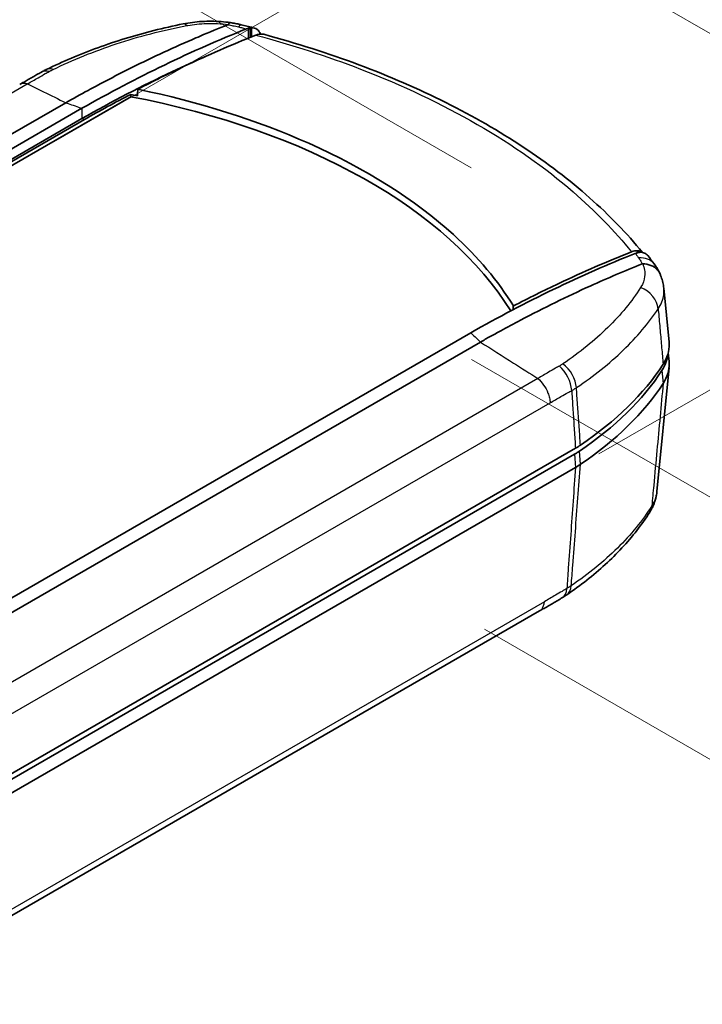
# Model space of a CAD drawing. Units: millimetres. Extents: x 0 to 1985, y 0 to 422.
# Drawn here: x 93 to 137, y 185 to 247 of the extents above; entities that cross this region are included whole.
import ezdxf

# ---------------------------------------------------------------- set-up
doc = ezdxf.new("R2010")
doc.units = ezdxf.units.MM
doc.layers.get('Defpoints').update_dxf_attribs({"lineweight": 25})
for name, color, linetype, lineweight in [('Dimension (ISO)', 7, 'Continuous', 18), ('Visible (ISO)', 7, 'Continuous', 35), ('Visible Narrow (ISO)', 7, 'Continuous', 25)]:
    doc.layers.add(name, color=color, linetype=linetype, lineweight=lineweight)
doc.styles.add('Note Text (TK)', font='MS PGothic.ttf')
doc.dimstyles.new('Default - Method 1b (TK)', dxfattribs={"dimtxt": 2.5, "dimasz": 2.5, "dimexe": 1, "dimexo": 1.5, "dimgap": 1, "dimtad": 1, "dimrnd": 1e-08, "dimdsep": 46, "dimtxsty": 'Note Text (TK)', "dimblk": 'OPEN', "dimcen": 0.09, "dimdle": 5, "dimclrd": 100, "dimclre": 100, "dimclrt": 7, "dimadec": 1, "dimazin": 1, "dimtfac": 1, "dimtmove": 0, "dimatfit": 3, "dimldrblk": 'OPEN', "dimfxl": 0, "dimtolj": 1, "dimlwd": -1, "dimlwe": -1, "dimarcsym": 0})

# ---------------------------------------------------------------- blocks, each defined once
blk = doc.blocks.new('_Open')
at = {"color": 0, "linetype": 'ByBlock', "lineweight": -2}
for p, q in [((-1, 0.167), (0, 0)), ((-1, -0.167), (0, 0)), ((0, 0), (-1, 0))]:
    blk.add_line(p, q, dxfattribs=at)
blk = doc.blocks.new('*D7')
at = {"layer": 'Defpoints', "color": 0, "transparency": 16777216}
for p in [(94.214, 238.863), (157.146, 235.189), (128.862, 218.859)]:
    blk.add_point(p, dxfattribs=at)
at = {"layer": 'Dimension (ISO)', "color": 100, "transparency": 16777216}
for p, q in [((95.714, 239.729), (123.498, 255.77)), ((124.663, 253.943), (154.981, 236.439)), ((130.362, 219.725), (158.146, 235.766))]:
    blk.add_line(p, q, dxfattribs=at)
at = {"layer": 'Dimension (ISO)', "color": 100, "transparency": 16777216, "xscale": 2.5, "yscale": 2.5, "zscale": 2.5}
for p, rotation in [((122.498, 255.193), 150), ((157.146, 235.189), 330.0000000000001)]:
    blk.add_blockref('_Open', p, dxfattribs=dict(at, rotation=rotation))
at = {"layer": 'Dimension (ISO)', "color": 7, "transparency": 16777216, "insert": (139.371, 247.784), "char_height": 2.5, "attachment_point": 4, "rotation": 330, "style": 'Note Text (TK)'}
blk.add_mtext('\\A1;{\\Q30.000;\\W0.816;\\H0.816x;49}', dxfattribs=at)
blk = doc.blocks.new('*D8')
at = {"layer": 'Defpoints', "color": 0, "transparency": 16777216}
for p in [(90.481, 256.304), (123.715, 237.116), (53.005, 196.292)]:
    blk.add_point(p, dxfattribs=at)
at = {"layer": 'Dimension (ISO)', "color": 100, "transparency": 16777216}
for p, q in [((122.215, 237.982), (89.481, 256.881)), ((21.936, 216.729), (88.316, 255.054)), ((51.505, 197.158), (18.771, 216.057))]:
    blk.add_line(p, q, dxfattribs=at)
at = {"layer": 'Dimension (ISO)', "color": 100, "transparency": 16777216, "xscale": 2.5, "yscale": 2.5, "zscale": 2.5}
for p, rotation in [((90.481, 256.304), 29.99999999999996), ((19.771, 215.479), 210)]:
    blk.add_blockref('_Open', p, dxfattribs=dict(at, rotation=rotation))
at = {"layer": 'Dimension (ISO)', "color": 7, "transparency": 16777216, "insert": (52.58, 236.754), "char_height": 2.5, "attachment_point": 4, "rotation": 30, "style": 'Note Text (TK)'}
blk.add_mtext('\\A1;{\\Q-30.000;\\W0.816;\\H0.816x;100}', dxfattribs=at)
blk = doc.blocks.new('*D9')
at = {"layer": 'Defpoints', "color": 0, "transparency": 16777216}
for p in [(120.728, 226.616), (144.062, 213.144), (121.566, 209.394)]:
    blk.add_point(p, dxfattribs=at)
at = {"layer": 'Dimension (ISO)', "color": 100, "transparency": 16777216}
for p, q in [((122.228, 225.75), (145.062, 212.566)), ((144.062, 198.905), (144.062, 210.644)), ((123.066, 208.528), (145.062, 195.828))]:
    blk.add_line(p, q, dxfattribs=at)
at = {"layer": 'Dimension (ISO)', "color": 100, "transparency": 16777216, "xscale": 2.5, "yscale": 2.5, "zscale": 2.5}
for p, rotation in [((144.062, 213.144), 90), ((144.062, 196.405), 270)]:
    blk.add_blockref('_Open', p, dxfattribs=dict(at, rotation=rotation))
at = {"layer": 'Dimension (ISO)', "color": 7, "transparency": 16777216, "insert": (142.042, 202.25), "char_height": 2.5, "attachment_point": 4, "rotation": 90, "style": 'Note Text (TK)'}
blk.add_mtext('\\A1;{\\Q30.000;\\W0.816;\\H0.816x;20.5}', dxfattribs=at)

msp = doc.modelspace()

# ---------------------------------------------------------------- linework, layer by layer
at = {"layer": 'Visible (ISO)'}
for p, q in [((108.0983, 246.9151), (108.1029, 246.3085)), ((108.1935, 246.345), (108.1891, 246.9227)), ((51.919, 214.485), (100.4869, 242.5257)), ((96.3388, 242.1376), (53.9243, 217.6496)), ((54.5393, 217.0579), (97.3637, 241.7826)), ((97.3647, 241.7831), (97.3637, 241.7826)), ((54.5445, 216.402), (97.3683, 241.1263)), ((54.5445, 216.402), (97.3683, 241.1263)), ((97.5284, 241.0711), (54.6402, 216.3096)), ((97.3683, 241.1263), (97.3698, 241.1272)), ((97.3698, 241.1272), (97.3683, 241.1263)), ((134.4963, 230.2988), (134.8304, 226.854)), ((122.1807, 227.4545), (79.3563, 202.7298)), ((122.1807, 227.4545), (122.1817, 227.455)), ((122.7957, 226.8627), (80.3812, 202.3747)), ((134.7785, 226.1666), (134.8304, 225.6284)), ((134.8304, 225.2422), (134.0639, 217.3306)), ((82.5064, 193.3203), (128.8618, 220.0836)), ((82.4507, 192.9441), (128.8062, 219.7075)), ((82.5064, 192.0955), (128.8618, 218.8588)), ((126.5712, 209.697), (83.0837, 184.5895))]:
    msp.add_line(p, q, dxfattribs=at)
for centre, major_axis, ratio, start_param, end_param in [((88.3652, 220.8156), (-49.6935, 0.5575), 0.5767304, 4.3045962, 4.321164), ((88.36, 221.358), (38.617, 0), 0.5773503, 0.3426666, 1.2513619), ((88.8316, 218.8305), (49.2659, 1.5951), 0.6056397, 0.3976618, 0.4173843), ((106.374, 231.1269), (29.9213, 0), 0.5773503, 5.5760326, 5.9236823), ((106.374, 231.5352), (30, 0), 0.5773503, 5.5760326, 5.923678), ((106.374, 230.3105), (30, 0), 0.5773503, 5.5760326, 5.9236788)]:
    msp.add_ellipse(centre, major_axis=major_axis, ratio=ratio, start_param=start_param, end_param=end_param, dxfattribs=at)
for points, knots in [([(103.8375, 247.1718), (103.2002, 247.0455), (102.5733, 246.9029), (101.3391, 246.5901), (100.732, 246.4198), (99.5394, 246.0533), (98.954, 245.8572), (97.8071, 245.4407), (97.2457, 245.2202), (96.1491, 244.7562), (95.614, 244.5126), (95.0932, 244.258)], [0, 0, 0, 0, 0.19564199, 0.19564199, 0.39128397, 0.39128397, 0.58692596, 0.58692596, 0.78256794, 0.78256794, 0.97820993, 0.97820993, 0.97820993, 0.97820993]), ([(106.6829, 247.1173), (106.0935, 246.8845), (105.503, 246.6426), (104.7316, 246.3156), (104.5515, 246.2384), (103.0183, 245.5738), (101.6634, 244.9392), (99.6267, 243.9169), (98.9473, 243.5645), (98.0973, 243.1094), (97.9274, 243.0177), (97.2862, 242.669), (96.8136, 242.4069), (96.3405, 242.1387)], [0.1575216, 0.1575216, 0.1575216, 0.1575216, 0.4101472, 0.4101472, 0.4868026, 0.4868026, 1.0603204, 1.0603204, 1.3470185, 1.3470185, 1.4188721, 1.4188721, 1.6188197, 1.6188197, 1.6188197, 1.6188197]), ([(103.8375, 247.1718), (104.0269, 247.2093), (104.2259, 247.2421), (104.6249, 247.2932), (104.8269, 247.3123), (105.2323, 247.3369), (105.4357, 247.3424), (105.8403, 247.3403), (106.0426, 247.3327), (106.4458, 247.304), (106.6463, 247.283), (106.8441, 247.2555)], [0, 0, 0, 0, 0.05080334, 0.05080334, 0.10160668, 0.10160668, 0.15241002, 0.15241002, 0.20321337, 0.20321337, 0.25401671, 0.25401671, 0.25401671, 0.25401671]), ([(106.7006, 247.1293), (106.6994, 247.1273), (106.6976, 247.1254), (106.6919, 247.1213), (106.6877, 247.1192), (106.6829, 247.1173)], [0.5587606441, 0.5587606441, 0.5587606441, 0.5587606441, 0.560515968, 0.560515968, 0.5628838254, 0.5628838254, 0.5628838254, 0.5628838254]), ([(106.8455, 247.2553), (106.84, 247.2562), (106.8344, 247.2563), (106.7901, 247.2503), (106.7466, 247.2074), (106.7006, 247.1293)], [0.128133546, 0.128133546, 0.128133546, 0.128133546, 0.136910343, 0.136910343, 0.195504835, 0.195504835, 0.195504835, 0.195504835]), ([(106.8455, 247.2553), (106.8974, 247.2467), (106.9491, 247.2378), (107.0524, 247.2191), (107.1039, 247.2093), (107.2065, 247.189), (107.2576, 247.1785), (107.3595, 247.1566), (107.4103, 247.1453), (107.5113, 247.1218), (107.5616, 247.1097), (107.6116, 247.0972)], [0.005442179, 0.005442179, 0.005442179, 0.005442179, 0.019069627, 0.019069627, 0.032697076, 0.032697076, 0.046324525, 0.046324525, 0.059951974, 0.059951974, 0.073579422, 0.073579422, 0.073579422, 0.073579422]), ([(100.933, 243.0017), (101.905, 243.506), (102.8761, 243.9871), (105.3916, 245.1749), (106.9329, 245.845), (108.4667, 246.4541)], [-1.2566233, -1.2566233, -1.2566233, -1.2566233, -0.8436349, -0.8436349, -0.1849643, -0.1849643, -0.1849643, -0.1849643]), ([(108.1891, 246.9227), (108.2251, 246.9239), (108.2602, 246.9225), (108.4183, 246.9025), (108.5267, 246.8499), (108.6647, 246.7059), (108.708, 246.6372), (108.7443, 246.5458), (108.7482, 246.5352), (108.752, 246.5244)], [0.04869728, 0.04869728, 0.04869728, 0.04869728, 0.06593477, 0.06593477, 0.12860885, 0.12860885, 0.16761652, 0.16761652, 0.17265467, 0.17265467, 0.17265467, 0.17265467]), ([(133.1417, 232.584), (132.1509, 233.7951), (131.0219, 234.9607), (128.4819, 237.2102), (127.0648, 238.2914), (123.995, 240.3236), (122.3424, 241.2745), (118.8334, 243.0316), (116.977, 243.8376), (113.0955, 245.2921), (111.0705, 245.9405), (108.9803, 246.5053)], [0.0577342, 0.0577342, 0.0577342, 0.0577342, 0.718261, 0.718261, 1.3946288, 1.3946288, 2.0709966, 2.0709966, 2.7473643, 2.7473643, 3.4237321, 3.4237321, 3.4237321, 3.4237321]), ([(97.3698, 241.1272), (99.298, 242.2205), (101.2248, 243.2233), (103.8808, 244.4811), (104.6153, 244.8156), (105.3484, 245.1363)], [-1.6529318, -1.6529318, -1.6529318, -1.6529318, -0.8348527, -0.8348527, -0.5215205, -0.5215205, -0.5215205, -0.5215205]), ([(97.3698, 241.1272), (99.298, 242.2205), (101.2248, 243.2233), (103.8808, 244.4811), (104.6153, 244.8156), (105.3484, 245.1363)], [-1.6529318, -1.6529318, -1.6529318, -1.6529318, -0.8348527, -0.8348527, -0.5215205, -0.5215205, -0.5215205, -0.5215205]), ([(94.781, 244.0951), (94.6851, 244.0416), (94.5868, 243.9858), (94.4038, 243.8814), (94.3123, 243.8292), (94.1293, 243.7246), (94.0378, 243.6722), (93.8548, 243.5674), (93.7633, 243.515), (93.5803, 243.4099), (93.4888, 243.3574), (93.3973, 243.3048)], [0, 0, 0, 0, 0.03868556, 0.03868556, 0.07737111, 0.07737111, 0.11605667, 0.11605667, 0.15474222, 0.15474222, 0.19342778, 0.19342778, 0.19342778, 0.19342778]), ([(94.781, 244.0951), (94.8017, 244.1067), (94.8226, 244.1181), (94.8644, 244.1409), (94.8858, 244.1523), (94.9268, 244.1739), (94.9474, 244.1846), (94.9888, 244.2059), (95.0095, 244.2164), (95.0513, 244.2373), (95.0722, 244.2477), (95.0932, 244.258)], [-0.032738359, -0.032738359, -0.032738359, -0.032738359, -0.026190687, -0.026190687, -0.019643016, -0.019643016, -0.013095344, -0.013095344, -0.006547672, -0.006547672, 0, 0, 0, 0]), ([(124.8977, 229.1657), (123.9335, 230.7571), (122.6502, 232.2847), (118.6214, 235.949), (115.4947, 237.9237), (108.5384, 241.0213), (104.8549, 242.1872), (100.933, 243.0017)], [-3.7117793, -3.7117793, -3.7117793, -3.7117793, -2.8223725, -2.8223725, -1.4415162, -1.4415162, -0.1945033, -0.1945033, -0.1945033, -0.1945033]), ([(132.4313, 232.6181), (130.8976, 232.009), (129.3563, 231.3389), (126.8408, 230.1511), (125.8697, 229.6699), (124.8977, 229.1657)], [-1.5021436, -1.5021436, -1.5021436, -1.5021436, -0.8434655, -0.8434655, -0.4304761, -0.4304761, -0.4304761, -0.4304761]), ([(132.8308, 232.6883), (132.9141, 232.6831), (132.9914, 232.662), (133.0802, 232.6137), (133.0994, 232.6014), (133.1177, 232.5879)], [0.023336128, 0.023336128, 0.023336128, 0.023336128, 0.064821796, 0.064821796, 0.076879908, 0.076879908, 0.076879908, 0.076879908]), ([(133.0059, 232.5947), (133.0049, 232.5948), (133.003, 232.5948), (132.9912, 232.5946), (132.9596, 232.5933), (132.916, 232.5865)], [0, 0, 0, 0, 0.0004153146, 0.0004153146, 0.0062953443, 0.0062953443, 0.0062953443, 0.0062953443]), ([(133.4765, 232.3839), (133.4199, 232.4561), (133.3495, 232.5105), (133.1891, 232.5801), (133.1008, 232.5963), (133.0059, 232.5947)], [0.068107567, 0.068107567, 0.068107567, 0.068107567, 0.113467744, 0.113467744, 0.157357241, 0.157357241, 0.157357241, 0.157357241]), ([(122.7976, 226.8637), (123.0016, 226.9794), (123.2056, 227.0941), (123.6362, 227.3342), (123.8624, 227.4591), (124.5123, 227.8141), (124.9367, 228.0414), (126.8471, 229.0451), (128.3297, 229.7702), (130.9153, 230.9425), (132.0191, 231.4142), (133.1206, 231.8535)], [0.0159435, 0.0159435, 0.0159435, 0.0159435, 0.1025157, 0.1025157, 0.1987203, 0.1987203, 0.378869, 0.378869, 1.0087835, 1.0087835, 1.4816356, 1.4816356, 1.4816356, 1.4816356]), ([(133.1206, 231.8535), (133.1269, 231.856), (133.134, 231.8578), (133.1448, 231.8586), (133.1475, 231.8587), (133.1502, 231.8587)], [0, 0, 0, 0, 0.002693324, 0.002693324, 0.0035583565, 0.0035583565, 0.0035583565, 0.0035583565]), ([(134.2614, 231.2037), (134.2587, 231.21), (134.256, 231.2162), (134.21, 231.3172), (134.1514, 231.4046), (133.9706, 231.5989), (133.8329, 231.692), (133.5143, 231.821), (133.3365, 231.8557), (133.1502, 231.8587)], [-0.1589175, -0.1589175, -0.1589175, -0.1589175, -0.15635142, -0.15635142, -0.11719748, -0.11719748, -0.05859416, -0.05859416, 0, 0, 0, 0]), ([(133.879, 231.8561), (133.9082, 231.8169), (133.9366, 231.7769), (133.9921, 231.6957), (134.0191, 231.6543), (134.0714, 231.5702), (134.0967, 231.5274), (134.1457, 231.4405), (134.1693, 231.3963), (134.2145, 231.3064), (134.2361, 231.2608), (134.2567, 231.2145)], [0, 0, 0, 0, 0.013363995, 0.013363995, 0.02672799, 0.02672799, 0.040091984, 0.040091984, 0.053455979, 0.053455979, 0.066819974, 0.066819974, 0.066819974, 0.066819974]), ([(134.2614, 231.2037), (134.2857, 231.1473), (134.3084, 231.09), (134.3507, 230.9735), (134.3701, 230.9144), (134.4055, 230.7946), (134.4215, 230.734), (134.4495, 230.6114), (134.4617, 230.5495), (134.482, 230.4248), (134.4902, 230.3619), (134.4963, 230.2988)], [0.003520055, 0.003520055, 0.003520055, 0.003520055, 0.019405239, 0.019405239, 0.035290423, 0.035290423, 0.051175607, 0.051175607, 0.067060791, 0.067060791, 0.082945975, 0.082945975, 0.082945975, 0.082945975]), ([(134.4561, 225.4416), (134.7251, 225.8548), (134.8549, 226.2939), (134.8369, 226.7749), (134.8342, 226.8145), (134.8304, 226.854)], [0, 0, 0, 0, 0.22937133, 0.22937133, 0.2499774, 0.2499774, 0.2499774, 0.2499774]), ([(134.8304, 225.6284), (134.8342, 225.5892), (134.8369, 225.5499), (134.8549, 225.0692), (134.7251, 224.6301), (134.4562, 224.2169)], [0.2089127, 0.2089127, 0.2089127, 0.2089127, 0.22936917, 0.22936917, 0.45872781, 0.45872781, 0.45872781, 0.45872781]), ([(128.8618, 220.0836), (128.9172, 220.1155), (128.9714, 220.1481), (129.0776, 220.2144), (129.1296, 220.2482), (129.1805, 220.2825)], [0, 0, 0, 0, 0.023474391, 0.023474391, 0.046948782, 0.046948782, 0.046948782, 0.046948782]), ([(129.1206, 219.9038), (129.0705, 219.8699), (129.0192, 219.8366), (128.9143, 219.7711), (128.8608, 219.739), (128.8062, 219.7075)], [0, 0, 0, 0, 0.023166476, 0.023166476, 0.046332953, 0.046332953, 0.046332953, 0.046332953]), ([(129.1805, 219.0578), (129.1296, 219.0235), (129.0776, 218.9897), (128.9714, 218.9234), (128.9172, 218.8908), (128.8618, 218.8588)], [0, 0, 0, 0, 0.023474389, 0.023474389, 0.046948778, 0.046948778, 0.046948778, 0.046948778]), ([(133.6031, 216.0144), (133.6507, 216.0901), (133.6961, 216.1688), (133.7808, 216.3317), (133.82, 216.4157), (133.8912, 216.5884), (133.9232, 216.6771), (133.9788, 216.8584), (134.0024, 216.951), (134.0403, 217.139), (134.0546, 217.2345), (134.0639, 217.3306)], [0, 0, 0, 0, 0.02282194, 0.02282194, 0.04564388, 0.04564388, 0.06846583, 0.06846583, 0.09128777, 0.09128777, 0.11410971, 0.11410971, 0.11410971, 0.11410971]), ([(133.6031, 216.0144), (133.3478, 215.6081), (133.0716, 215.2154), (132.4785, 214.451), (132.1617, 214.0794), (131.4892, 213.3558), (131.1335, 213.0039), (130.3852, 212.3193), (129.9926, 211.9867), (129.1725, 211.3411), (128.7449, 211.0281), (128.3009, 210.7251)], [0, 0, 0, 0, 0.19246658, 0.19246658, 0.38493315, 0.38493315, 0.57739973, 0.57739973, 0.7698663, 0.7698663, 0.96233288, 0.96233288, 0.96233288, 0.96233288]), ([(128.0278, 210.5502), (127.9277, 210.49), (127.8275, 210.4305), (127.6269, 210.3127), (127.5341, 210.2584), (127.3417, 210.1459), (127.2456, 210.0897), (127.0532, 209.9774), (126.957, 209.9214), (126.7646, 209.8094), (126.6685, 209.7535), (126.5723, 209.6976)], [0, 0, 0, 0, 0.04059092, 0.04059092, 0.08118183, 0.08118183, 0.12177275, 0.12177275, 0.16236366, 0.16236366, 0.20295458, 0.20295458, 0.20295458, 0.20295458]), ([(128.0278, 210.5502), (128.0469, 210.5617), (128.0654, 210.573), (128.1023, 210.5957), (128.1206, 210.6072), (128.1571, 210.6303), (128.1753, 210.6419), (128.2115, 210.6654), (128.2295, 210.6772), (128.2654, 210.701), (128.2832, 210.713), (128.3009, 210.7251)], [-0.029490091, -0.029490091, -0.029490091, -0.029490091, -0.023592072, -0.023592072, -0.017694054, -0.017694054, -0.011796036, -0.011796036, -0.005898018, -0.005898018, 0, 0, 0, 0])]:
    msp.add_open_spline(points, degree=3, knots=knots, dxfattribs=at)
for points, degree in [([(97.3647, 241.7831), (100.8793, 243.7763), (104.3874, 245.4697), (107.8601, 246.8495)], 3), ([(107.8601, 246.8495), (107.9073, 246.8683), (107.954, 246.8835), (108, 246.8952)], 3), ([(108, 246.8952), (108.0334, 246.9037), (108.0663, 246.9103), (108.0983, 246.9151)], 3), ([(108.0983, 246.9151), (108.1495, 246.9219), (108.1851, 246.9224), (108.1891, 246.9227)], 3), ([(108.8649, 246.5251), (108.7421, 246.5343), (108.6069, 246.5097), (108.4667, 246.4541)], 3), ([(108.9803, 246.5053), (108.9433, 246.5152), (108.9048, 246.5218), (108.8649, 246.5251)], 3), ([(93.3973, 243.3048), (93.397, 243.3046), (93.3968, 243.3045), (93.3965, 243.3043)], 3), ([(100.4852, 242.6742), (99.4997, 242.1641), (98.5139, 241.6296), (97.5284, 241.0711)], 3), ([(100.9146, 242.5867), (100.7718, 242.6164), (100.6287, 242.6455), (100.4852, 242.6742)], 3), ([(100.4869, 242.5257), (100.486, 242.6), (100.4852, 242.6742)], 2), ([(100.933, 243.0017), (100.9269, 242.8634), (100.9208, 242.7251), (100.9146, 242.5867)], 3), ([(96.3405, 242.1387), (96.3399, 242.1383), (96.3394, 242.138), (96.3388, 242.1376)], 3), ([(132.4313, 232.6181), (132.5715, 232.6737), (132.7072, 232.698), (132.8308, 232.6883)], 3), ([(132.8168, 232.5672), (132.7709, 232.5555), (132.7242, 232.5402), (132.677, 232.5215)], 3), ([(132.8308, 232.6883), (132.8189, 232.646), (132.8071, 232.6037), (132.7952, 232.5615)], 3), ([(132.916, 232.5865), (132.8833, 232.5822), (132.8502, 232.5757), (132.8168, 232.5672)], 3), ([(132.677, 232.5215), (129.2044, 231.1416), (125.6962, 229.4483), (122.1817, 227.455)], 3), ([(124.891, 228.9329), (124.8932, 229.0105), (124.8955, 229.0881), (124.8977, 229.1657)], 3), ([(122.7957, 226.8627), (122.7963, 226.8631), (122.7969, 226.8634), (122.7976, 226.8637)], 3), ([(134.7529, 226.0732), (134.7212, 225.7235), (134.5965, 225.3782), (134.3825, 225.0494)], 3), ([(126.5712, 209.697), (126.5716, 209.6972), (126.5719, 209.6974), (126.5723, 209.6976)], 3)]:
    msp.add_open_spline(points, degree=degree, dxfattribs=at)
at = {"layer": 'Visible Narrow (ISO)'}
for p, q in [((108.0047, 246.2689), (108, 246.8952)), ((50.2597, 218.1585), (93.8826, 243.3442)), ((134.3825, 225.0494), (134.4562, 224.2169)), ((126.4603, 224.5355), (82.8374, 199.3498)), ((83.6317, 197.8025), (127.2522, 222.9868)), ((128.8062, 219.7075), (128.8618, 218.8588)), ((129.1805, 219.0578), (129.1206, 219.9038)), ((126.8776, 210.2889), (83.3921, 185.1826))]:
    msp.add_line(p, q, dxfattribs=at)
for centre, major_axis, ratio, start_param, end_param in [((104.1292, 245.7004), (-0.2916, 1.4714), 0.3021878, 5.8335895, 6.2831853), ((107.2481, 245.6419), (0.3635, 1.4553), 0.3173166, 0, 0.4911409), ((95.512, 242.7853), (-0.731, 1.3098), 0.5885169, 5.749305, 6.2831853), ((95.7521, 242.9105), (-0.6589, 1.3475), 0.5331945, 5.7782227, 6.2831853), ((132.6748, 230.9618), (1.2043, 0.8943), 0.7537819, 0, 0.8970803), ((132.7401, 229.1819), (1.241, -0.8426), 0.7768446, 0.5551915, 1.8554134), ((127.5623, 224.281), (0.7278, -1.3116), 0.5868736, 0.8738551, 2.1230882), ((127.7848, 224.4164), (0.8346, -1.2464), 0.6230888, 0.8241913, 2.0740877), ((132.333, 216.8124), (1.2701, -0.798), 0.7457438, 0, 0.3709912), ((127.4555, 211.9642), (0.8455, -1.239), 0.6171167, 0, 0.6616731), ((127.255, 211.8358), (0.7728, -1.2856), 0.5632814, 0, 0.6968039)]:
    msp.add_ellipse(centre, major_axis=major_axis, ratio=ratio, start_param=start_param, end_param=end_param, dxfattribs=at)
for points, knots in [([(95.523, 244.2598), (96.7824, 244.8719), (98.1348, 245.4208), (100.9901, 246.3671), (102.4896, 246.7681), (104.0598, 247.0639)], [-0.97820993, -0.97820993, -0.97820993, -0.97820993, -0.48910496, -0.48910496, 0, 0, 0, 0]), ([(104.1216, 247.0753), (104.4973, 247.1432), (104.9104, 247.1873), (105.7826, 247.2148), (106.2505, 247.1905), (106.7006, 247.1293)], [0.00639334, 0.00639334, 0.00639334, 0.00639334, 0.1221568, 0.1221568, 0.25486604, 0.25486604, 0.25486604, 0.25486604]), ([(106.6904, 247.1161), (106.7962, 247.0987), (106.9011, 247.0794), (107.122, 247.0344), (107.2376, 247.0081), (107.3508, 246.9796)], [0.004277468, 0.004277468, 0.004277468, 0.004277468, 0.036789711, 0.036789711, 0.073579422, 0.073579422, 0.073579422, 0.073579422]), ([(107.3508, 246.9796), (107.4361, 246.9581), (107.5214, 246.9365), (107.6911, 246.8932), (107.7757, 246.8714), (107.8601, 246.8495)], [-0.05547033, -0.05547033, -0.05547033, -0.05547033, -0.027735165, -0.027735165, -0.000156281, -0.000156281, -0.000156281, -0.000156281]), ([(108.4667, 246.4541), (110.7823, 245.8328), (113.0142, 245.1091), (117.8167, 243.256), (120.3206, 242.07), (122.598, 240.7551), (124.8754, 239.4403), (126.9263, 237.9966), (130.1223, 235.2317), (131.3674, 233.948), (132.4313, 232.6181)], [-3.4489314, -3.4489314, -3.4489314, -3.4489314, -2.6879534, -2.6879534, -1.725878, -1.725878, -1.725878, -0.7637976, -0.7637976, -0.0028196, -0.0028196, -0.0028196, -0.0028196]), ([(93.883, 243.344), (94.1123, 243.4753), (94.3418, 243.6062), (94.7239, 243.8233), (94.8763, 243.9096), (95.0288, 243.9958)], [-0.19348587, -0.19348587, -0.19348587, -0.19348587, -0.09679508, -0.09679508, -0.03270588, -0.03270588, -0.03270588, -0.03270588]), ([(95.367, 244.1809), (95.3777, 244.1865), (95.3881, 244.1919), (95.4394, 244.2185), (95.4809, 244.2393), (95.523, 244.2598)], [-0.020651032, -0.020651032, -0.020651032, -0.020651032, -0.01636918, -0.01636918, 0, 0, 0, 0]), ([(93.8826, 243.3442), (93.7488, 243.3817), (93.6229, 243.3847), (93.4715, 243.3415), (93.4331, 243.3254), (93.3973, 243.3048)], [-0.1856429, -0.1856429, -0.1856429, -0.1856429, -0.127046269, -0.127046269, -0.105528858, -0.105528858, -0.105528858, -0.105528858]), ([(93.883, 243.344), (94.23, 243.1739), (94.5769, 243.0037), (95.396, 242.6019), (95.8683, 242.3703), (96.3405, 242.1387)], [0.15159545, 0.15159545, 0.15159545, 0.15159545, 0.3443315, 0.3443315, 0.60664081, 0.60664081, 0.60664081, 0.60664081]), ([(96.3388, 242.1376), (96.4853, 242.0879), (96.8886, 241.9498), (97.216, 241.8354), (97.2904, 241.8093), (97.3647, 241.7831)], [0.002846798, 0.002846798, 0.002846798, 0.002846798, 0.019851372, 0.019851372, 0.024855099, 0.024855099, 0.024855099, 0.024855099]), ([(97.3637, 241.7826), (97.3645, 241.7006), (97.3652, 241.6187), (97.366, 241.5368), (97.3673, 241.4003), (97.3685, 241.2637), (97.3698, 241.1272)], [-0.004999156, -0.004999156, -0.004999156, -0.004999156, 0.025002053, 0.025002053, 0.025002053, 0.075006159, 0.075006159, 0.075006159, 0.075006159]), ([(132.677, 232.5215), (132.7144, 232.473), (132.7516, 232.4245), (132.8257, 232.3271), (132.8626, 232.2781), (132.8993, 232.2292)], [0.000149543, 0.000149543, 0.000149543, 0.000149543, 0.027731796, 0.027731796, 0.055463592, 0.055463592, 0.055463592, 0.055463592]), ([(132.8993, 232.2292), (132.9479, 232.1642), (132.9916, 232.0986), (133.0637, 231.9744), (133.0934, 231.916), (133.1189, 231.8576)], [0, 0, 0, 0, 0.036789711, 0.036789711, 0.069301954, 0.069301954, 0.069301954, 0.069301954]), ([(133.1502, 231.8587), (133.2617, 231.5957), (133.3048, 231.3248), (133.2514, 230.8246), (133.1687, 230.5898), (133.0413, 230.3785)], [0.0013419, 0.0013419, 0.0013419, 0.0013419, 0.13405114, 0.13405114, 0.2498146, 0.2498146, 0.2498146, 0.2498146]), ([(133.0199, 230.3438), (132.4625, 229.4633), (131.7544, 228.6053), (130.0897, 226.9716), (129.1309, 226.1955), (128.0626, 225.4731)], [-0.97821025, -0.97821025, -0.97821025, -0.97821025, -0.48910513, -0.48910513, 0, 0, 0, 0]), ([(134.1397, 228.974), (134.3349, 229.2648), (134.4555, 229.5803), (134.5081, 230.032), (134.5092, 230.1659), (134.4961, 230.2996)], [-0.25620795, -0.25620795, -0.25620795, -0.25620795, -0.13405114, -0.13405114, -0.08294598, -0.08294598, -0.08294598, -0.08294598]), ([(128.9217, 223.9516), (130.0375, 224.6991), (131.0397, 225.5026), (132.7873, 227.1907), (133.5325, 228.0779), (134.1397, 228.974)], [0, 0, 0, 0, 0.48910513, 0.48910513, 0.97821025, 0.97821025, 0.97821025, 0.97821025]), ([(134.1397, 228.974), (134.146, 228.9035), (134.1523, 228.833), (134.1932, 228.3768), (134.2277, 227.991), (134.2623, 227.6052), (134.2953, 227.2368), (134.3283, 226.8685), (134.3929, 226.1473), (134.4245, 225.7944), (134.4561, 225.4416)], [-0.43307282, -0.43307282, -0.43307282, -0.43307282, -0.4074858, -0.4074858, -0.26744861, -0.26744861, -0.26744861, -0.13372431, -0.13372431, -0.00564356, -0.00564356, -0.00564356, -0.00564356]), ([(122.7976, 226.8637), (123.5013, 226.4164), (124.2051, 225.969), (125.4257, 225.1932), (125.9428, 224.8645), (126.4598, 224.5358)], [0.08200638, 0.08200638, 0.08200638, 0.08200638, 0.34419502, 0.34419502, 0.53682751, 0.53682751, 0.53682751, 0.53682751]), ([(127.5961, 225.1931), (127.4453, 225.1059), (127.2945, 225.0186), (126.9159, 224.7996), (126.688, 224.6678), (126.4598, 224.5358)], [-0.16088429, -0.16088429, -0.16088429, -0.16088429, -0.09679508, -0.09679508, -0.0001043, -0.0001043, -0.0001043, -0.0001043]), ([(127.9234, 225.3844), (127.9089, 225.3756), (127.8937, 225.3665), (127.8645, 225.3493), (127.8502, 225.341), (127.8358, 225.3327)], [-0.012087328, -0.012087328, -0.012087328, -0.012087328, -0.005885601, -0.005885601, 0, 0, 0, 0]), ([(128.0626, 225.4731), (128.04, 225.4578), (128.0171, 225.4428), (127.9707, 225.4132), (127.9476, 225.3989), (127.9234, 225.3844)], [-0.032738359, -0.032738359, -0.032738359, -0.032738359, -0.022410375, -0.022410375, -0.012087328, -0.012087328, -0.012087328, -0.012087328]), ([(126.4603, 224.5355), (126.594, 224.4185), (126.7197, 224.2763), (126.9408, 223.9576), (127.0342, 223.7841), (127.1464, 223.5023), (127.1798, 223.3979), (127.2292, 223.1918), (127.245, 223.091), (127.2519, 222.9917), (127.2521, 222.9893), (127.2522, 222.9868)], [0, 0, 0, 0, 0.05859665, 0.05859665, 0.11719337, 0.11719337, 0.15141813, 0.15141813, 0.18564295, 0.18564295, 0.18650688, 0.18650688, 0.18650688, 0.18650688]), ([(127.2522, 222.9868), (127.4798, 223.1176), (127.7073, 223.2479), (128.086, 223.4643), (128.2371, 223.5505), (128.3883, 223.6365), (128.4654, 223.6804), (128.5425, 223.7238), (128.6197, 223.7666)], [0.00027721, 0.00027721, 0.00027721, 0.00027721, 0.09679508, 0.09679508, 0.16088429, 0.16088429, 0.16088429, 0.19359017, 0.19359017, 0.19359017, 0.19359017]), ([(128.6197, 223.7666), (128.6386, 223.7772), (128.6573, 223.7878), (128.7281, 223.8288), (128.7792, 223.8596), (128.8605, 223.9111), (128.8913, 223.9312), (128.9217, 223.9516)], [0, 0, 0, 0, 0.005885601, 0.005885601, 0.022410375, 0.022410375, 0.032738359, 0.032738359, 0.032738359, 0.032738359]), ([(128.6197, 223.7666), (128.6249, 223.6878), (128.6301, 223.609), (128.6605, 223.1469), (128.6857, 222.7637), (128.7109, 222.3804), (128.736, 221.9975), (128.7612, 221.6146), (128.8115, 220.849), (128.8367, 220.4663), (128.8618, 220.0836)], [0.10800226, 0.10800226, 0.10800226, 0.10800226, 0.13602359, 0.13602359, 0.27231721, 0.27231721, 0.27231721, 0.40847582, 0.40847582, 0.54457336, 0.54457336, 0.54457336, 0.54457336]), ([(129.1805, 220.2825), (129.1536, 220.6642), (129.1266, 221.0458), (129.0728, 221.8092), (129.0459, 222.191), (129.0189, 222.5728), (128.992, 222.9549), (128.965, 223.3371), (128.9326, 223.7967), (128.9271, 223.8741), (128.9217, 223.9516)], [-0.54457336, -0.54457336, -0.54457336, -0.54457336, -0.40847582, -0.40847582, -0.27231721, -0.27231721, -0.27231721, -0.13602359, -0.13602359, -0.10840539, -0.10840539, -0.10840539, -0.10840539]), ([(134.4562, 224.2169), (134.3906, 223.5101), (134.3251, 222.8033), (134.1926, 221.3748), (134.1257, 220.653), (134.0588, 219.9313), (133.9903, 219.1928), (133.9218, 218.4544), (133.8131, 217.2814), (133.7728, 216.8467), (133.7325, 216.4121)], [0.00564373, 0.00564373, 0.00564373, 0.00564373, 0.27174495, 0.27174495, 0.54348991, 0.54348991, 0.54348991, 0.82151847, 0.82151847, 0.98516334, 0.98516334, 0.98516334, 0.98516334]), ([(128.8618, 218.8588), (128.8111, 218.1446), (128.7603, 217.4303), (128.6587, 216.0017), (128.608, 215.2873), (128.5572, 214.5729), (128.5064, 213.858), (128.4556, 213.1432), (128.374, 211.9953), (128.3432, 211.5623), (128.3124, 211.1293)], [0.00006107, 0.00006107, 0.00006107, 0.00006107, 0.27483428, 0.27483428, 0.54966856, 0.54966856, 0.54966856, 0.82467439, 0.82467439, 0.99125645, 0.99125645, 0.99125645, 0.99125645]), ([(128.5923, 211.3072), (128.6252, 211.7405), (128.6581, 212.1738), (128.7454, 213.3241), (128.7998, 214.0412), (128.8542, 214.7583), (128.9086, 215.475), (128.963, 216.1917), (129.0717, 217.6248), (129.1261, 218.3413), (129.1805, 219.0578)], [-0.99083086, -0.99083086, -0.99083086, -0.99083086, -0.82467439, -0.82467439, -0.54966856, -0.54966856, -0.54966856, -0.27483428, -0.27483428, -0.00006107, -0.00006107, -0.00006107, -0.00006107]), ([(134.0639, 217.3306), (134.0608, 217.2988), (134.0569, 217.2669), (134.01, 216.9564), (133.9011, 216.6775), (133.7325, 216.4121)], [-0.11410971, -0.11410971, -0.11410971, -0.11410971, -0.10239263, -0.10239263, 0, 0, 0, 0]), ([(133.7325, 216.4121), (133.1335, 215.4606), (132.3993, 214.5647), (130.6779, 212.8611), (129.691, 212.0565), (128.5923, 211.3072)], [0, 0, 0, 0, 0.48116644, 0.48116644, 0.96233288, 0.96233288, 0.96233288, 0.96233288]), ([(128.5923, 211.3072), (128.5477, 211.2768), (128.502, 211.2468), (128.4087, 211.1875), (128.361, 211.1581), (128.3124, 211.1293)], [0, 0, 0, 0, 0.014745045, 0.014745045, 0.029490091, 0.029490091, 0.029490091, 0.029490091]), ([(128.3124, 211.1293), (128.2115, 211.0686), (128.1107, 211.0087), (128.0099, 210.9496), (127.8711, 210.8682), (127.7323, 210.787), (127.3548, 210.5664), (127.1162, 210.4274), (126.8776, 210.2889)], [0, 0, 0, 0, 0.04273749, 0.04273749, 0.04273749, 0.1015935, 0.1015935, 0.20280361, 0.20280361, 0.20280361, 0.20280361]), ([(126.5723, 209.6976), (126.633, 209.7329), (126.6862, 209.7809), (126.7719, 209.8967), (126.8053, 209.9624), (126.8546, 210.111), (126.8704, 210.1933), (126.8772, 210.2844), (126.8774, 210.2866), (126.8776, 210.2889)], [-0.10515176, -0.10515176, -0.10515176, -0.10515176, -0.06844953, -0.06844953, -0.03422479, -0.03422479, 0, 0, 0.00086403, 0.00086403, 0.00086403, 0.00086403])]:
    msp.add_open_spline(points, degree=3, knots=knots, dxfattribs=at)
for points in [[(104.0598, 247.0639), (104.0803, 247.0678), (104.1008, 247.0715), (104.1216, 247.0753)], [(106.6829, 247.1173), (106.6854, 247.1169), (106.6879, 247.1165), (106.6904, 247.1161)], [(95.0288, 243.9958), (95.1111, 244.0416), (95.1931, 244.087), (95.275, 244.1318)], [(95.275, 244.1318), (95.3052, 244.1483), (95.3364, 244.165), (95.367, 244.1809)], [(93.8826, 243.3442), (93.8827, 243.3442), (93.8829, 243.3441), (93.883, 243.344)], [(97.5284, 241.0711), (97.4756, 241.0899), (97.4227, 241.1085), (97.3698, 241.1272)], [(133.1189, 231.8576), (133.1195, 231.8562), (133.1201, 231.8548), (133.1206, 231.8535)], [(133.0413, 230.3785), (133.0343, 230.3668), (133.0272, 230.3553), (133.0199, 230.3438)], [(122.1817, 227.455), (122.4176, 227.2318), (122.6996, 226.9571), (122.7957, 226.8627)], [(127.8358, 225.3327), (127.7558, 225.2869), (127.6759, 225.2403), (127.5961, 225.1931)], [(126.4598, 224.5358), (126.46, 224.5357), (126.4601, 224.5356), (126.4603, 224.5355)]]:
    msp.add_open_spline(points, degree=3, dxfattribs=at)

# ---------------------------------------------------------------- dimensions: what is measured, and where the dimension line sits
at = {"layer": 'Dimension (ISO)', "color": 100, "true_color": 0x00ff3f}
for base, p1, p2, angle, text, override, picture, middle in [((90.4813, 256.3041), (53.0047, 196.2916), (123.7153, 237.1164), 210, '{\\Q-30.000;\\W0.816;\\H0.816x;<>}', {"dimgap": 1, "dimdec": 2, "dimlfac": 1.224745, "dimtol": 0, "dimlim": 0, "dimtp": 0, "dimtm": 0, "dimtdec": 2, "dimtofl": 0, "dimatfit": 1}, '*D8', (55.126, 235.8917)), ((157.1461, 235.1888), (94.2136, 238.863), (128.8618, 218.8588), 150, '{\\Q30.000;\\W0.816;\\H0.816x;<>}', {"dimgap": 1, "dimdec": 2, "dimlfac": 1.224745, "dimtol": 0, "dimlim": 0, "dimtp": 0, "dimtm": 0, "dimtdec": 2, "dimtofl": 0, "dimatfit": 1}, '*D7', (139.822, 245.1909)), ((144.0625, 213.1436), (121.5658, 209.3938), (120.728, 226.6158), 270, '{\\Q30.000;\\W0.816;\\H0.816x;<>}', {"dimgap": 1, "dimdec": 2, "dimlfac": 1.190343, "dimtol": 0, "dimlim": 0, "dimtp": 0, "dimtm": 0, "dimtdec": 2, "dimtofl": 0, "dimatfit": 1}, '*D9', (144.0625, 204.7745))]:
    dim = msp.add_linear_dim(base=base, p1=p1, p2=p2, angle=angle, text=text, dimstyle='Default - Method 1b (TK)', override=override, dxfattribs=at)
    dim.commit()
    dim.dimension.update_dxf_attribs({"geometry": picture, "text_midpoint": middle, "dimtype": 160})

doc.saveas('drawing.dxf')
